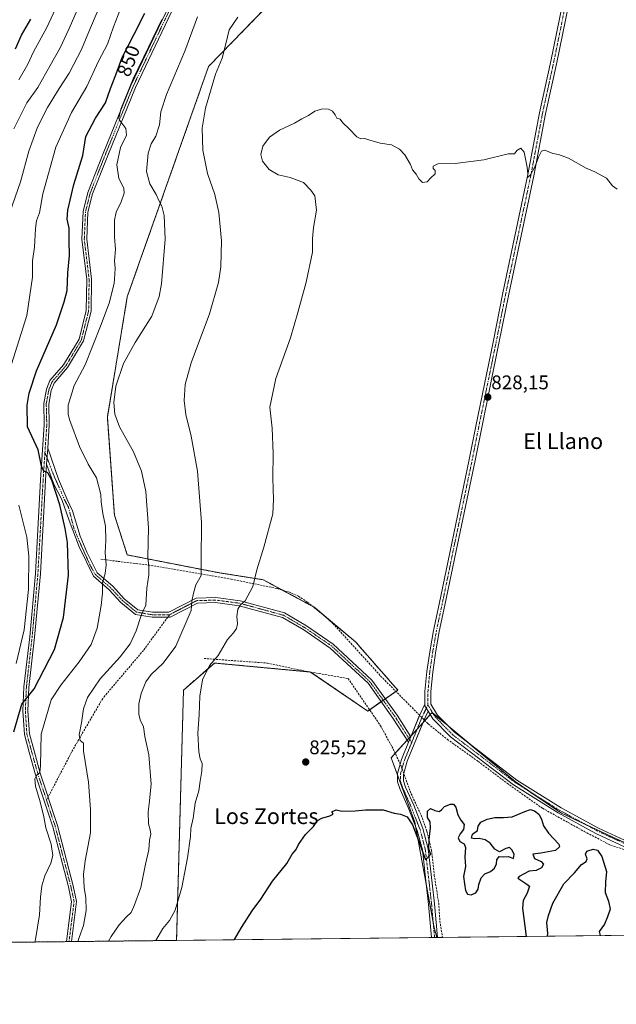
# Model space of a CAD drawing. Units: metres. Extents: x 576643 to 580083, y 4738111 to 4740463.
# Drawn here: x 579440 to 579742, y 4738111 to 4738610 of the extents above; entities that cross this region are included whole.
import ezdxf
from ezdxf.enums import TextEntityAlignment as Align

# ---------------------------------------------------------------- set-up
doc = ezdxf.new("R2010")
doc.units = ezdxf.units.M
doc.header["$MEASUREMENT"] = 0
for name, pattern in [('TRAZO_Y_PUNTO', [1, 0.5, -0.25, 0, -0.25]), ('TRAZOS', [0.75, 0.5, -0.25]), ('TRAZOSX2', [1.5, 1, -0.5])]:
    doc.linetypes.add(name, pattern=pattern)
for name, color, linetype, lineweight in [('Arbolado forestal', 92, 'TRAZOS', 0), ('Arbolado forestal CxS', 92, 'Continuous', 0), ('Camino', 19, 'Continuous', 0), ('Camino Cxs', 19, 'Continuous', 0), ('Camino eje', 39, 'TRAZO_Y_PUNTO', 13), ('Carátula', 7, 'Continuous', 5), ('Comarca CxS', 133, 'Continuous', 0), ('Comunidad Autónoma CxS', 142, 'Continuous', 0), ('Cultivos herbáceos CxS', 92, 'Continuous', 0), ('Curva de nivel maestra', 36, 'Continuous', 30), ('Curva de nivel normal', 36, 'Continuous', 0), ('Matorral', 135, 'Continuous', 0), ('Matorral CxS', 135, 'Continuous', 0), ('Municipio CxS', 142, 'Continuous', 0), ('Muro lineal', 1, 'TRAZOSX2', 13), ('Pista no pavimentada', 254, 'Continuous', 13), ('Pista no pavimentada Cxs', 254, 'Continuous', 0), ('Pista pavimentada eje', 135, 'TRAZO_Y_PUNTO', 0), ('Provincia CxS', 1, 'Continuous', 0), ('Punto de cota en terreno', 7, 'Continuous', 0), ('Rótulo de curva de nivel directora', 19, 'Continuous', 0), ('Rótulo de punto de cota en terreno', 19, 'Continuous', 0), ('Senda', 19, 'TRAZOSX2', 0), ('Texto cartográfico', 19, 'Continuous', 0)]:
    doc.layers.add(name, color=color, linetype=linetype, lineweight=lineweight)
doc.styles.add('Arial', font='txt', dxfattribs={"height": 0.2})

# ---------------------------------------------------------------- blocks, each defined once
blk = doc.blocks.new('*U159')
at = {"layer": 'Curva de nivel normal', "color": 36, "linetype": 'Continuous', "lineweight": 0}
blk.add_polyline3d([(579435.53, 4738512.11, 860), (579440.88, 4738527.67, 860), (579445.05, 4738543.19, 860), (579449.54, 4738555.27, 860), (579454.52, 4738565.25, 860), (579460.4, 4738574.87, 860), (579465.46, 4738582.61, 860), (579471.73, 4738594.55, 860), (579475.8, 4738604.33, 860), (579480.24, 4738614.72, 860)], dxfattribs=at)
blk = doc.blocks.new('*U175')
at = {"layer": 'Curva de nivel normal', "color": 36, "linetype": 'Continuous', "lineweight": 0}
blk.add_polyline3d([(579437.5, 4738554.54, 865), (579444.16, 4738567.62, 865), (579449.6, 4738575.32, 865), (579455.81, 4738586.51, 865), (579460.9, 4738595.42, 865), (579465.5, 4738605.27, 865), (579470.67, 4738617.29, 865)], dxfattribs=at)
blk = doc.blocks.new('*U195')
at = {"layer": 'Curva de nivel normal', "color": 36, "linetype": 'Continuous', "lineweight": 0}
blk.add_polyline3d([(579469.82, 4738143.2, 840), (579470.57, 4738145.18, 840), (579472.68, 4738151.29, 840), (579474.02, 4738158.83, 840), (579473.97, 4738165.3, 840), (579473.17, 4738170.51, 840), (579472.77, 4738177.06, 840), (579473.66, 4738184.02, 840), (579476.29, 4738198.23, 840), (579476.36, 4738209.98, 840), (579475.31, 4738223.81, 840), (579472.76, 4738239.6, 840), (579472.77, 4738243.6, 840), (579471.11, 4738244.94, 840), (579470.64, 4738247.8, 840), (579471.77, 4738253.89, 840), (579472.76, 4738260.89, 840), (579474.79, 4738266.65, 840), (579481.14, 4738276.16, 840), (579491.29, 4738287.25, 840), (579496.32, 4738293.82, 840), (579499.38, 4738300.35, 840), (579502.01, 4738308.68, 840), (579504.29, 4738313.35, 840), (579504.39, 4738316.35, 840), (579504.79, 4738322.01, 840), (579505.8, 4738328.85, 840), (579505.77, 4738332.73, 840), (579505.25, 4738337.85, 840), (579505.67, 4738352.59, 840), (579504.32, 4738370.92, 840), (579502.14, 4738381.3, 840), (579498.04, 4738391.06, 840), (579491.04, 4738403.7, 840), (579488.58, 4738410, 840), (579488.1, 4738415.96, 840), (579489.18, 4738424.27, 840), (579493.02, 4738435.68, 840), (579498.95, 4738446.43, 840), (579507.31, 4738459.66, 840), (579511.01, 4738469.68, 840), (579512.2, 4738475.99, 840), (579514.07, 4738498.66, 840), (579513.61, 4738510.66, 840), (579512.41, 4738515.33, 840), (579510.97, 4738517.85, 840), (579509.45, 4738521.27, 840), (579506.37, 4738526.63, 840), (579504.7, 4738532.86, 840), (579505.42, 4738542.18, 840), (579507.04, 4738546.86, 840), (579509.4, 4738550.74, 840), (579511.14, 4738556.48, 840), (579511.81, 4738563.04, 840), (579514.66, 4738571.81, 840), (579524.09, 4738593.8, 840), (579530.39, 4738611.09, 840)], dxfattribs=at)
blk = doc.blocks.new('*U205')
at = {"layer": 'Curva de nivel maestra', "color": 36, "linetype": 'Continuous', "lineweight": 30}
blk.add_polyline3d([(579438.3, 4738594.98, 875), (579441.44, 4738601.95, 875), (579446.14, 4738609.98, 875)], dxfattribs=at)
blk = doc.blocks.new('*U208')
at = {"layer": 'Curva de nivel maestra', "color": 36, "linetype": 'Continuous', "lineweight": 30}
for points in [[(579549.08, 4738144.1, 825), (579549.14, 4738144.19, 825), (579552.72, 4738150.36, 825), (579558.13, 4738158.69, 825), (579562.38, 4738164.69, 825), (579568.3, 4738173.69, 825), (579575.54, 4738182.69, 825), (579578.38, 4738187.36, 825), (579580.38, 4738189.69, 825), (579581.5, 4738192.36, 825), (579585.02, 4738197.36, 825), (579589.14, 4738201.36, 825), (579591.06, 4738204.46, 825), (579593.34, 4738205.64, 825), (579597.32, 4738206.73, 825), (579598.97, 4738207.73, 825), (579598.3, 4738208.82, 825), (579600.61, 4738209.85, 825), (579603.4, 4738209.24, 825), (579610.12, 4738209.3, 825), (579615.41, 4738209.84, 825), (579624.3, 4738209.81, 825), (579629.95, 4738208.18, 825), (579633.16, 4738207.66, 825), (579636.52, 4738206.24, 825), (579639.24, 4738202.25, 825), (579642.78, 4738193.03, 825), (579645.74, 4738184.61, 825), (579648.46, 4738187.34, 825), (579647.88, 4738188.62, 825), (579647.51, 4738190.28, 825), (579647.64, 4738194.79, 825), (579648.31, 4738200.8, 825), (579648.04, 4738203.69, 825), (579646.73, 4738206.02, 825), (579646.74, 4738209.25, 825), (579648.32, 4738210.58, 825), (579650.53, 4738209.56, 825), (579652.63, 4738209, 825), (579653.91, 4738209.86, 825), (579655.34, 4738211.55, 825), (579658.35, 4738212.7, 825), (579659.97, 4738212.7, 825), (579661.05, 4738211.24, 825), (579662.19, 4738207.38, 825), (579663.68, 4738204.55, 825), (579665.24, 4738202.36, 825), (579665.01, 4738199.82, 825), (579663.22, 4738197.69, 825), (579662.36, 4738195.69, 825), (579663.19, 4738193.84, 825), (579665.33, 4738192.64, 825), (579665.98, 4738190.84, 825), (579665.72, 4738185.96, 825), (579665.96, 4738181.11, 825), (579665.04, 4738176.09, 825), (579665.46, 4738172.38, 825), (579665.94, 4738169.04, 825), (579666.98, 4738167.25, 825), (579668.93, 4738166.89, 825), (579671.24, 4738167.83, 825), (579672.46, 4738169.62, 825), (579672.72, 4738172, 825), (579673.88, 4738175.36, 825), (579675.8, 4738177.49, 825), (579678.61, 4738178.63, 825), (579680.66, 4738180.25, 825), (579681.64, 4738182.57, 825), (579681.8, 4738184.51, 825), (579682.94, 4738186.2, 825), (579684.97, 4738186.02, 825), (579687.66, 4738186.19, 825), (579690.27, 4738185.24, 825), (579690.57, 4738187.19, 825), (579689.6, 4738189.41, 825), (579688.31, 4738190.84, 825), (579686.4, 4738190.3, 825), (579683.15, 4738188.51, 825), (579680.76, 4738189.87, 825), (579678.46, 4738192.97, 825), (579675.86, 4738194.73, 825), (579672.88, 4738195.42, 825), (579670.31, 4738195.09, 825), (579669.02, 4738195.56, 825), (579669.49, 4738197.55, 825), (579672.02, 4738199.46, 825), (579672.4, 4738201.63, 825), (579673.82, 4738203.62, 825), (579676.94, 4738205.14, 825), (579680.9, 4738206, 825), (579685.16, 4738206.05, 825), (579689.62, 4738206.24, 825), (579696.01, 4738209.04, 825), (579698.87, 4738209.99, 825), (579700.91, 4738209.42, 825), (579703.14, 4738207.63, 825), (579704.46, 4738205.16, 825), (579705.39, 4738201.82, 825), (579707.89, 4738198.06, 825), (579713.15, 4738192.45, 825), (579713.61, 4738191.09, 825), (579711.46, 4738189.33, 825), (579704.04, 4738187.94, 825), (579700.13, 4738187.38, 825), (579700.94, 4738185.27, 825), (579704.2, 4738183.62, 825), (579705.39, 4738182.37, 825), (579704.45, 4738180.54, 825), (579701.78, 4738179.12, 825), (579698.14, 4738178.85, 825), (579693.13, 4738176.1, 825), (579692.54, 4738175.29, 825), (579694.95, 4738173.56, 825), (579697.09, 4738172.29, 825), (579698.43, 4738171.19, 825), (579697.25, 4738167.72, 825), (579695.08, 4738164.02, 825), (579694.76, 4738160.02, 825), (579696.71, 4738145.78, 825)], [(579707.55, 4738145.9, 825), (579707.64, 4738147.27, 825), (579707.19, 4738152.88, 825), (579707.96, 4738156.35, 825), (579710.19, 4738162.69, 825), (579715.69, 4738172.36, 825), (579721.1, 4738177.9, 825), (579724.71, 4738182.2, 825), (579727.1, 4738183.73, 825), (579727.51, 4738185.01, 825), (579726.69, 4738187.38, 825), (579727.41, 4738188.88, 825), (579730.5, 4738189.93, 825), (579732.84, 4738189.47, 825), (579734.99, 4738186.29, 825), (579737.38, 4738178.67, 825), (579736.78, 4738173.36, 825), (579736.71, 4738167.99, 825), (579738.39, 4738163.56, 825), (579739.1, 4738159.66, 825), (579737.84, 4738155.78, 825), (579736.28, 4738152.06, 825), (579733.63, 4738148.32, 825), (579734.14, 4738146.2, 825)]]:
    blk.add_polyline3d(points, dxfattribs=at)
blk = doc.blocks.new('5PATER')
at = {"layer": 'Carátula', "linetype": 'Continuous', "lineweight": 5}
h = blk.add_hatch(color=250, dxfattribs=at)
edge = h.paths.add_edge_path()
edge.add_ellipse((0, 0.01), major_axis=(-1.33, -1.34), ratio=0.999422, start_angle=0, end_angle=360)

msp = doc.modelspace()

# ---------------------------------------------------------------- linework, layer by layer
at = {"layer": 'Arbolado forestal', "color": 92, "linetype": 'TRAZOS', "lineweight": 0}
for points in [[(579519.84, 4738143.77, 828.07), (579523.34, 4738270.44, 831.51), (579535.91, 4738281.44, 829.87), (579539, 4738284.14, 829.73), (579586.72, 4738279.67, 826.15), (579587.65, 4738279.58, 826.15), (579587.79, 4738279.49, 826.15), (579616.54, 4738259.83, 825.92), (579617.47, 4738260.48, 825.91), (579623.34, 4738264.59, 825.79), (579624.37, 4738265.3, 825.78), (579625.39, 4738266.02, 825.77), (579630.77, 4738269.79, 826.06), (579631.74, 4738270.46, 826.1), (579610.29, 4738294.9, 826.43), (579595.2, 4738307.49, 826.48), (579589.32, 4738312.4, 826.63), (579589.19, 4738312.51, 826.63), (579589.15, 4738312.53, 826.63), (579573.31, 4738321.08, 827.75), (579563.67, 4738326.28, 829.21), (579540.78, 4738329.9, 833.17), (579494.91, 4738338.85, 841.92), (579488.39, 4738359.04, 843.38), (579484.82, 4738408.56, 840.98), (579494.92, 4738469.54, 843.05), (579536.04, 4738586.07, 835.9), (579565.83, 4738616.69, 833.72)], [(579519.84, 4738143.77, 828.07), (579466.7, 4738143.17, 840.19), (579465.43, 4738143.15, 840.25), (579464.17, 4738143.14, 840.3), (579215.06, 4738140.31, 962.72)]]:
    msp.add_polyline3d(points, dxfattribs=at)
at = {"layer": 'Arbolado forestal CxS', "color": 92, "linetype": 'Continuous', "lineweight": 0}
msp.add_polyline3d([(579565.83, 4738616.69, 833.72), (579536.05, 4738586.07, 835.9), (579494.92, 4738469.54, 843.05), (579484.82, 4738408.56, 840.98), (579488.39, 4738359.04, 843.38), (579494.91, 4738338.85, 841.92), (579540.78, 4738329.9, 833.17), (579563.67, 4738326.28, 829.21), (579589.19, 4738312.51, 826.63), (579610.29, 4738294.9, 826.43), (579631.74, 4738270.46, 826.1), (579616.54, 4738259.83, 825.92), (579587.65, 4738279.58, 826.15), (579539, 4738284.14, 829.73), (579535.91, 4738281.44, 829.87), (579523.34, 4738270.44, 831.51), (579519.84, 4738143.77, 828.07), (579215.06, 4738140.31, 962.72)], dxfattribs=at)
at = {"layer": 'Camino', "color": 19, "linetype": 'Continuous', "lineweight": 0}
for points in [[(579464.17, 4738143.14, 840.3), (579466.74, 4738163.36, 841.32), (579465.14, 4738170.82, 841.97), (579457.22, 4738201.18, 843.3), (579448.49, 4738227.63, 845), (579445.31, 4738239.04, 846.16), (579442.89, 4738247.9, 846.9), (579442.08, 4738260, 848.73), (579442.62, 4738272.01, 850.94), (579445.53, 4738297.44, 853.85), (579448.44, 4738329.42, 854.09), (579451.08, 4738376.77, 850.58), (579452.93, 4738404.76, 847.75), (579452.67, 4738415.42, 847.41), (579454.03, 4738422.81, 847.46), (579455.75, 4738427.09, 847.07), (579462.69, 4738435.11, 846.74), (579470.48, 4738448.08, 846.35), (579474.1, 4738462.58, 847.22), (579474.36, 4738478.23, 848.33), (579471.9, 4738498.57, 847.86), (579472.52, 4738512.6, 847.25), (579474.95, 4738522.33, 847.16), (579482.66, 4738541.99, 846.08), (579496.7, 4738576.43, 844.61), (579518.42, 4738622, 846.05)], [(579520.65, 4738620.86, 845.22), (579498.98, 4738575.42, 844.25), (579484.98, 4738541.06, 845.99), (579477.34, 4738521.57, 846.9), (579475.01, 4738512.24, 847.21), (579474.4, 4738498.67, 847.61), (579476.87, 4738478.36, 848.21), (579476.6, 4738462.25, 847.06), (579472.81, 4738447.12, 846.01), (579464.72, 4738433.63, 846.24), (579457.91, 4738425.77, 846.72), (579456.45, 4738422.11, 846.95), (579455.17, 4738415.22, 847.28), (579455.43, 4738404.71, 847.7), (579454.65, 4738392.86, 848.83)], [(579454.12, 4738384.79, 849.61), (579454.65, 4738392.86, 848.83)], [(579454.12, 4738384.79, 849.61), (579454.65, 4738392.86, 848.83)], [(579454.65, 4738392.86, 848.83), (579460.06, 4738377.19, 849.62), (579464.5, 4738366.82, 849.13), (579467.15, 4738361.17, 848.89), (579471.06, 4738348.4, 848.55), (579474.38, 4738340.31, 847.49), (579479.71, 4738329.74, 845.83), (579487.53, 4738322.96, 843.8), (579493.34, 4738316.63, 842.16), (579500.16, 4738311.07, 840.44), (579507.67, 4738309.82, 838.65), (579515.99, 4738309.82, 836.83), (579529.73, 4738316.96, 834.48), (579539.64, 4738317.23, 832.57), (579552, 4738315.62, 830.03), (579574.46, 4738309.47, 826.87), (579585.49, 4738303.01, 826.45), (579599.1, 4738293.67, 826.23), (579618.57, 4738275.53, 825.96), (579631.36, 4738257.68, 825.67), (579638.35, 4738246.87, 825.67)], [(579454.12, 4738384.79, 849.61), (579453.58, 4738376.62, 850.28), (579450.93, 4738329.24, 853.87), (579448.02, 4738297.19, 853.21), (579445.11, 4738271.82, 850.63), (579444.59, 4738260.02, 848.38), (579445.37, 4738248.31, 846.7), (579447.72, 4738239.7, 845.61), (579450.88, 4738228.36, 844.89), (579459.62, 4738201.89, 843.09), (579467.57, 4738171.4, 841.49), (579469.27, 4738163.46, 841.03), (579466.7, 4738143.17, 840.19)], [(579637.19, 4738244.04, 825.67), (579629.3, 4738256.27, 825.67), (579616.69, 4738273.88, 825.9), (579597.53, 4738291.72, 826.22), (579584.15, 4738300.9, 826.43), (579573.48, 4738307.14, 826.84), (579551.5, 4738313.16, 829.82), (579539.51, 4738314.73, 832.42), (579530.37, 4738314.47, 834.19), (579516.6, 4738307.32, 836.59), (579507.46, 4738307.32, 838.44), (579499.09, 4738308.72, 840.48), (579491.62, 4738314.8, 842.36), (579485.79, 4738321.17, 843.96), (579477.74, 4738328.14, 846.36), (579470.58, 4738342.98, 848.42), (579465.56, 4738356.23, 849.21), (579461.75, 4738366.82, 849.35), (579457.73, 4738374.65, 849.97), (579454.12, 4738384.79, 849.61)], [(579638.35, 4738246.87, 825.67), (579637.19, 4738244.04, 825.67)], [(579466.7, 4738143.17, 840.19), (579464.17, 4738143.14, 840.3)]]:
    msp.add_polyline3d(points, dxfattribs=at)
at = {"layer": 'Camino Cxs', "color": 19, "linetype": 'Continuous', "lineweight": 0}
msp.add_polyline3d([(579520.65, 4738620.86, 845.22), (579498.98, 4738575.42, 844.25), (579484.98, 4738541.06, 845.99), (579477.34, 4738521.57, 846.9), (579475.01, 4738512.24, 847.21), (579474.4, 4738498.67, 847.61), (579476.87, 4738478.36, 848.21), (579476.6, 4738462.25, 847.06), (579472.81, 4738447.12, 846.01), (579464.72, 4738433.63, 846.24), (579457.91, 4738425.77, 846.72), (579456.45, 4738422.11, 846.95), (579455.17, 4738415.22, 847.28), (579455.43, 4738404.71, 847.7), (579454.65, 4738392.86, 848.83), (579454.12, 4738384.79, 849.61), (579453.58, 4738376.62, 850.28), (579450.93, 4738329.24, 853.87), (579448.02, 4738297.19, 853.21), (579445.11, 4738271.82, 850.63), (579444.59, 4738260.02, 848.38), (579445.37, 4738248.31, 846.7), (579447.72, 4738239.7, 845.61), (579450.88, 4738228.36, 844.89), (579459.62, 4738201.89, 843.09), (579467.57, 4738171.4, 841.49), (579469.27, 4738163.46, 841.03), (579466.7, 4738143.17, 840.19), (579464.17, 4738143.14, 840.3), (579466.74, 4738163.36, 841.32), (579465.14, 4738170.82, 841.97), (579457.22, 4738201.18, 843.3), (579448.49, 4738227.63, 845), (579445.31, 4738239.04, 846.16), (579442.89, 4738247.9, 846.9), (579442.08, 4738260, 848.73), (579442.62, 4738272.01, 850.94), (579445.53, 4738297.44, 853.85), (579448.44, 4738329.42, 854.09), (579451.08, 4738376.77, 850.58), (579452.93, 4738404.76, 847.75), (579452.67, 4738415.42, 847.41), (579454.03, 4738422.81, 847.46), (579455.75, 4738427.09, 847.07), (579462.69, 4738435.11, 846.74), (579470.48, 4738448.08, 846.35), (579474.1, 4738462.58, 847.22), (579474.36, 4738478.23, 848.33), (579471.9, 4738498.57, 847.86), (579472.52, 4738512.6, 847.25), (579474.95, 4738522.33, 847.16), (579482.66, 4738541.99, 846.08), (579496.7, 4738576.43, 844.61), (579518.42, 4738622, 846.05)], dxfattribs=at)
msp.add_polyline3d([(579638.35, 4738246.87, 825.67), (579637.19, 4738244.04, 825.67), (579629.3, 4738256.27, 825.67), (579616.69, 4738273.88, 825.9), (579597.53, 4738291.72, 826.22), (579584.15, 4738300.9, 826.43), (579573.48, 4738307.14, 826.84), (579551.5, 4738313.16, 829.82), (579539.51, 4738314.73, 832.42), (579530.37, 4738314.47, 834.19), (579516.6, 4738307.32, 836.59), (579507.46, 4738307.32, 838.44), (579499.09, 4738308.72, 840.48), (579491.62, 4738314.8, 842.36), (579485.79, 4738321.17, 843.96), (579477.74, 4738328.14, 846.36), (579470.58, 4738342.98, 848.42), (579465.56, 4738356.23, 849.21), (579461.75, 4738366.82, 849.35), (579457.73, 4738374.65, 849.97), (579454.12, 4738384.79, 849.61), (579454.65, 4738392.86, 848.83), (579460.06, 4738377.19, 849.62), (579464.5, 4738366.82, 849.13), (579467.15, 4738361.17, 848.89), (579471.06, 4738348.4, 848.55), (579474.38, 4738340.31, 847.49), (579479.71, 4738329.74, 845.83), (579487.53, 4738322.96, 843.8), (579493.34, 4738316.63, 842.16), (579500.16, 4738311.07, 840.44), (579507.67, 4738309.82, 838.65), (579515.99, 4738309.82, 836.83), (579529.73, 4738316.96, 834.48), (579539.64, 4738317.23, 832.57), (579552, 4738315.62, 830.03), (579574.46, 4738309.47, 826.87), (579585.49, 4738303.01, 826.45), (579599.1, 4738293.67, 826.23), (579618.57, 4738275.53, 825.96), (579631.36, 4738257.68, 825.67), (579638.35, 4738246.87, 825.67)], close=True, dxfattribs=at)
at = {"layer": 'Camino eje', "color": 39, "linetype": 'TRAZO_Y_PUNTO', "lineweight": 13}
for points in [[(579519.54, 4738621.43, 845.58), (579497.84, 4738575.92, 844.43), (579483.82, 4738541.53, 846.04), (579476.14, 4738521.95, 846.93), (579473.76, 4738512.42, 847.23), (579473.15, 4738498.62, 847.74), (579475.61, 4738478.29, 848.33), (579475.35, 4738462.42, 847.15), (579471.65, 4738447.6, 846.13), (579463.71, 4738434.37, 846.46), (579456.83, 4738426.43, 846.81), (579455.24, 4738422.46, 847.19), (579453.92, 4738415.32, 847.35), (579454.18, 4738404.74, 847.73), (579453.26, 4738390.71, 849.15)], [(579453.26, 4738390.71, 849.15), (579452.33, 4738376.69, 850.39), (579449.69, 4738329.33, 853.98), (579446.77, 4738297.32, 853.43), (579443.86, 4738271.92, 850.79), (579443.34, 4738260.01, 848.56), (579444.13, 4738248.1, 846.8), (579446.51, 4738239.37, 845.99), (579449.69, 4738227.99, 844.93), (579454.05, 4738214.77, 843.98)], [(579516.29, 4738308.57, 836.66), (579507.56, 4738308.57, 838.46), (579499.63, 4738309.89, 840.45), (579492.48, 4738315.72, 842.26), (579486.66, 4738322.07, 843.87), (579478.72, 4738328.94, 846.08), (579476.06, 4738333.74, 846.71), (579471.49, 4738343.85, 848.23), (579467.83, 4738352.57, 848.81), (579465.14, 4738363.01, 849.23), (579463.19, 4738366.67, 849.24), (579460.28, 4738373.32, 849.61), (579459.21, 4738375.71, 849.73), (579457.73, 4738379.09, 849.73), (579453.26, 4738390.71, 849.15)], [(579638.76, 4738243.92, 825.67), (579630.33, 4738256.98, 825.67), (579617.63, 4738274.7, 825.93), (579598.32, 4738292.7, 826.22), (579584.82, 4738301.96, 826.44), (579573.97, 4738308.31, 826.84), (579551.75, 4738314.39, 829.91), (579539.58, 4738315.98, 832.5), (579530.05, 4738315.72, 834.33), (579516.29, 4738308.57, 836.66)], [(579454.05, 4738214.77, 843.98), (579458.42, 4738201.54, 843.2), (579466.35, 4738171.11, 841.8), (579468.01, 4738163.41, 841.18), (579465.43, 4738143.15, 840.25)]]:
    msp.add_polyline3d(points, dxfattribs=at)
at = {"layer": 'Comarca CxS', "color": 133, "linetype": 'Continuous', "lineweight": 0}
msp.add_polyline3d([(578628.08, 4740447.32, 1148.81), (580052.12, 4740463.49, 916.01), (580078.98, 4738150.12, 836.91), (580078.98, 4738150.12, 836.91), (577527.48, 4738121.15, 1175.08)], dxfattribs=at)
msp.add_polyline3d([(578628.08, 4740447.32, 1148.81), (580052.12, 4740463.49, 916.01), (580078.98, 4738150.12, 836.91), (580078.98, 4738150.12, 836.91), (577527.48, 4738121.15, 1175.08)], dxfattribs=at)
at = {"layer": 'Comunidad Autónoma CxS', "color": 142, "linetype": 'Continuous', "lineweight": 0}
msp.add_polyline3d([(578942.41, 4738137.22, 1095.39), (576671.31, 4738111.43, 1134.34), (576645.58, 4740424.8, 1124.54), (579853.03, 4740461.23, 859.2), (580052.12, 4740463.49, 916.01), (580078.98, 4738150.12, 836.91), (578942.41, 4738137.22, 1095.39)], close=True, dxfattribs=at)
msp.add_polyline3d([(578942.41, 4738137.22, 1095.39), (576671.31, 4738111.43, 1134.34), (576645.58, 4740424.8, 1124.54), (579853.03, 4740461.23, 859.2), (580052.12, 4740463.49, 916.01), (580078.98, 4738150.12, 836.91), (578942.41, 4738137.22, 1095.39)], close=True, dxfattribs=at)
at = {"layer": 'Cultivos herbáceos CxS', "color": 92, "linetype": 'Continuous', "lineweight": 0}
for points in [[(579762.96, 4738185.62, 825.92), (579714.51, 4738208.09, 825.54), (579691.11, 4738224.17, 825.59), (579664.22, 4738246.49, 825.77), (579649.07, 4738259.06, 826.1), (579628.4, 4738236.22, 825.52), (579640.37, 4738203.58, 825.05), (579649.94, 4738150.95, 824.49), (579651.42, 4738145.27, 824.46), (579519.84, 4738143.77, 828.07), (579523.34, 4738270.44, 831.51), (579535.91, 4738281.44, 829.87), (579539, 4738284.14, 829.73), (579587.65, 4738279.58, 826.15), (579616.54, 4738259.83, 825.92), (579631.74, 4738270.46, 826.1), (579610.29, 4738294.9, 826.43), (579589.19, 4738312.51, 826.63), (579563.67, 4738326.28, 829.21), (579540.78, 4738329.9, 833.17), (579494.91, 4738338.85, 841.92), (579488.39, 4738359.04, 843.38), (579484.82, 4738408.56, 840.98), (579494.92, 4738469.54, 843.05), (579536.05, 4738586.07, 835.9), (579565.83, 4738616.69, 833.72)], [(579519.84, 4738143.77, 828.07), (579523.34, 4738270.44, 831.51), (579535.91, 4738281.44, 829.87), (579539, 4738284.14, 829.73), (579586.72, 4738279.67, 826.15), (579587.65, 4738279.58, 826.15), (579587.79, 4738279.49, 826.15), (579616.54, 4738259.83, 825.92), (579617.47, 4738260.48, 825.91), (579623.34, 4738264.59, 825.79), (579624.37, 4738265.3, 825.78), (579625.39, 4738266.02, 825.77), (579630.77, 4738269.79, 826.06), (579631.74, 4738270.46, 826.1), (579610.29, 4738294.9, 826.43), (579595.2, 4738307.49, 826.48), (579589.32, 4738312.4, 826.63), (579589.19, 4738312.51, 826.63), (579589.15, 4738312.53, 826.63), (579573.31, 4738321.08, 827.75), (579563.67, 4738326.28, 829.21), (579540.78, 4738329.9, 833.17), (579494.91, 4738338.85, 841.92), (579488.39, 4738359.04, 843.38), (579484.82, 4738408.56, 840.98), (579494.92, 4738469.54, 843.05), (579536.04, 4738586.07, 835.9), (579565.83, 4738616.69, 833.72)], [(579651.42, 4738145.27, 824.46), (579649.94, 4738150.96, 824.49), (579649.73, 4738152.11, 824.49), (579646.37, 4738170.6, 824.67), (579640.74, 4738201.55, 825.03), (579640.37, 4738203.58, 825.05), (579631.6, 4738227.5, 825.5), (579628.4, 4738236.22, 825.52), (579630.43, 4738238.45, 825.58), (579636.48, 4738245.15, 825.66), (579637.35, 4738246.11, 825.66), (579638.22, 4738247.06, 825.67), (579638.6, 4738247.48, 825.68), (579641.55, 4738250.74, 825.86), (579644.5, 4738254.01, 825.94), (579645.43, 4738255.04, 825.98), (579648.16, 4738258.06, 826.11), (579649.07, 4738259.06, 826.1), (579649.54, 4738258.67, 826.09), (579657.23, 4738252.29, 826), (579664.22, 4738246.49, 825.77), (579669.44, 4738242.15, 825.66), (579691.11, 4738224.17, 825.59), (579699.06, 4738218.7, 825.56), (579714.51, 4738208.09, 825.54), (579726.65, 4738202.46, 825.41), (579755.54, 4738189.06, 825.86)], [(579651.42, 4738145.27, 824.46), (579650.34, 4738145.25, 824.39), (579648.84, 4738145.24, 824.28), (579519.84, 4738143.77, 828.07)]]:
    msp.add_polyline3d(points, dxfattribs=at)
at = {"layer": 'Curva de nivel maestra', "color": 36, "linetype": 'Continuous', "lineweight": 30}
msp.add_polyline3d([(579437.45, 4738249.36, 850), (579441.5, 4738263.39, 850), (579447.82, 4738271.02, 850), (579458.02, 4738291.05, 850), (579462.66, 4738307.14, 850), (579465.1, 4738328.68, 850), (579464.7, 4738345.05, 850), (579463.4, 4738352.23, 850), (579460.73, 4738364.23, 850), (579456.77, 4738376.74, 850), (579454.65, 4738380.34, 850), (579452.65, 4738381.28, 850), (579451.59, 4738383.75, 850), (579449.87, 4738392.01, 850), (579444.41, 4738403.67, 850), (579444.2, 4738414.56, 850), (579445.21, 4738420.78, 850), (579449.03, 4738432.09, 850), (579459.11, 4738455.27, 850), (579462.95, 4738466.85, 850), (579464.43, 4738472.69, 850), (579464.85, 4738481.52, 850), (579465.66, 4738490.42, 850), (579465.57, 4738497.67, 850), (579465.45, 4738504.17, 850), (579464.56, 4738508.71, 850), (579464.83, 4738513.32, 850), (579467.8, 4738526.29, 850), (579472.44, 4738541.01, 850), (579473.98, 4738550.58, 850), (579478.8, 4738559.9, 850), (579483.9, 4738567.66, 850), (579486.37, 4738574.82, 850), (579489.07, 4738581.86, 850), (579492.31, 4738590.5, 850), (579498.41, 4738602.38, 850), (579503.71, 4738613.01, 850)], dxfattribs=at)
at = {"layer": 'Curva de nivel normal', "color": 36, "linetype": 'Continuous', "lineweight": 0}
for points in [[(579439.98, 4738579.32, 870), (579444.66, 4738587.18, 870), (579447.52, 4738593.43, 870), (579454.27, 4738605.84, 870), (579465.9, 4738630.98, 870)], [(579436.39, 4738435.44, 855), (579444.05, 4738460, 855), (579446.89, 4738479.33, 855), (579446.94, 4738487.66, 855), (579447.89, 4738494.66, 855), (579448.39, 4738503.99, 855), (579449.04, 4738507.99, 855), (579450.53, 4738511.99, 855), (579452.26, 4738521.64, 855), (579458.74, 4738545.2, 855), (579466.64, 4738562.81, 855), (579474.4, 4738575.98, 855), (579480.36, 4738588.66, 855), (579484.9, 4738597.33, 855), (579488, 4738606.14, 855), (579493.85, 4738621.46, 855)], [(579448.15, 4738142.96, 845), (579448.52, 4738144.23, 845), (579450.47, 4738156.68, 845), (579450.94, 4738165.62, 845), (579451.62, 4738171.34, 845), (579453.16, 4738176.38, 845), (579456.24, 4738182.89, 845), (579457.28, 4738186.82, 845), (579456.42, 4738192.55, 845), (579453.76, 4738200.72, 845), (579452.62, 4738206.38, 845), (579450.82, 4738213.89, 845), (579448.52, 4738221.82, 845), (579448.09, 4738225.49, 845), (579449.02, 4738227.3, 845), (579450.6, 4738228.76, 845), (579451.08, 4738232.26, 845), (579451.3, 4738248.14, 845), (579456.38, 4738265.57, 845), (579461.36, 4738273.01, 845), (579470.63, 4738284.68, 845), (579476.7, 4738293.5, 845), (579479.71, 4738301.82, 845), (579481.72, 4738313.23, 845), (579482.3, 4738319.48, 845), (579482.41, 4738324.73, 845), (579483.69, 4738329.47, 845), (579484.2, 4738333.85, 845), (579483.73, 4738340.01, 845), (579484.02, 4738346.1, 845), (579483.8, 4738353.34, 845), (579482.51, 4738359.78, 845), (579481.69, 4738365.77, 845), (579481.6, 4738369.44, 845), (579479.36, 4738377.84, 845), (579475.11, 4738384.76, 845), (579470.73, 4738393.64, 845), (579465.83, 4738406.94, 845), (579465.02, 4738409.9, 845), (579465.06, 4738414.64, 845), (579468.07, 4738424.6, 845), (579473.61, 4738435, 845), (579481.35, 4738454.66, 845), (579485.77, 4738466.33, 845), (579488.32, 4738476.24, 845), (579488.53, 4738481, 845), (579488.77, 4738483.92, 845), (579488.51, 4738487.6, 845), (579488.86, 4738493.44, 845), (579488.36, 4738499.85, 845), (579488.46, 4738508.21, 845), (579489.27, 4738512.33, 845), (579491.83, 4738517.46, 845), (579493.39, 4738521.87, 845), (579493.08, 4738524.38, 845), (579490.67, 4738529.36, 845), (579489.56, 4738536.32, 845), (579491.5, 4738545.06, 845), (579494.44, 4738551.31, 845), (579494.12, 4738554.72, 845), (579491.05, 4738558.7, 845), (579490.62, 4738559.92, 845), (579491.67, 4738564.36, 845), (579497.81, 4738579.84, 845), (579505.65, 4738595.78, 845), (579512.36, 4738609.88, 845)], [(579485.32, 4738143.38, 835), (579486.81, 4738145.7, 835), (579490.78, 4738151.6, 835), (579494.55, 4738155.77, 835), (579496.88, 4738157.97, 835), (579498.54, 4738161.78, 835), (579501.84, 4738170.54, 835), (579504.17, 4738182.36, 835), (579505.85, 4738189.55, 835), (579506.2, 4738194.49, 835), (579506.74, 4738197.59, 835), (579506.56, 4738199.66, 835), (579505.56, 4738202.68, 835), (579505.41, 4738208.89, 835), (579505.91, 4738212.83, 835), (579506.9, 4738222.9, 835), (579505.76, 4738237.6, 835), (579503.74, 4738246.91, 835), (579503.06, 4738251.84, 835), (579501.5, 4738255.42, 835), (579500.81, 4738258.29, 835), (579500.79, 4738263.44, 835), (579501.86, 4738268.73, 835), (579504.32, 4738274.6, 835), (579507.06, 4738278.3, 835), (579512.97, 4738284.01, 835), (579519.53, 4738292.67, 835), (579527.27, 4738310.73, 835), (579527.52, 4738315.48, 835), (579528.37, 4738319.5, 835), (579529.54, 4738323.72, 835), (579532.33, 4738328.36, 835), (579532.21, 4738336.09, 835), (579532.48, 4738355.28, 835), (579530.39, 4738381.17, 835), (579527.16, 4738399, 835), (579524.49, 4738409.99, 835), (579523.64, 4738416.95, 835), (579524.16, 4738425.1, 835), (579527.28, 4738436, 835), (579536.5, 4738460.79, 835), (579541.08, 4738476.72, 835), (579542.16, 4738484.64, 835), (579542.53, 4738497.87, 835), (579541.28, 4738512.12, 835), (579539.12, 4738521.21, 835), (579535.43, 4738531.93, 835), (579533.15, 4738543.7, 835), (579532.74, 4738554.76, 835), (579534.43, 4738564.97, 835), (579539.61, 4738582.06, 835), (579542.88, 4738590.23, 835), (579544.73, 4738597.45, 835), (579546.38, 4738604.53, 835), (579550.85, 4738611.07, 835)], [(579509.33, 4738143.65, 830), (579512.95, 4738149.82, 830), (579516.26, 4738153.89, 830), (579519.09, 4738159.02, 830), (579522.57, 4738170.49, 830), (579525.41, 4738185.62, 830), (579526.86, 4738196.41, 830), (579527.13, 4738200.41, 830), (579528.15, 4738205.7, 830), (579529.19, 4738213.26, 830), (579531.05, 4738219.45, 830), (579531.69, 4738224.43, 830), (579532.64, 4738229.45, 830), (579532.78, 4738233.35, 830), (579531.77, 4738235.68, 830), (579531.1, 4738239.27, 830), (579530.66, 4738248.71, 830), (579531.19, 4738257.94, 830), (579531.55, 4738267.35, 830), (579533.02, 4738275.68, 830), (579536.48, 4738282.81, 830), (579540.94, 4738287.88, 830), (579545.6, 4738296.09, 830), (579548.6, 4738299.45, 830), (579550.13, 4738301.62, 830), (579550.64, 4738304.01, 830), (579550.39, 4738307.68, 830), (579550.82, 4738311.35, 830), (579552.24, 4738313.64, 830), (579554.51, 4738315.67, 830), (579558.48, 4738322.82, 830), (579560.38, 4738331.27, 830), (579563.96, 4738342.82, 830), (579568.46, 4738359.65, 830), (579568.94, 4738366.87, 830), (579568.54, 4738377.72, 830), (579568.72, 4738390.17, 830), (579568.17, 4738402.93, 830), (579566.97, 4738413.67, 830), (579570.02, 4738428.09, 830), (579577.42, 4738448.66, 830), (579581.16, 4738461.54, 830), (579585.32, 4738476.84, 830), (579588.55, 4738492.1, 830), (579588.51, 4738499, 830), (579589.09, 4738504.57, 830), (579590.69, 4738513.3, 830), (579589.8, 4738520.53, 830), (579587.81, 4738523.47, 830), (579584.08, 4738527.25, 830), (579577.37, 4738529.77, 830), (579571.17, 4738531.28, 830), (579566.66, 4738533.88, 830), (579563.38, 4738538.16, 830), (579562.52, 4738541.51, 830), (579563.42, 4738545.72, 830), (579566.83, 4738550.19, 830), (579571.83, 4738553.79, 830), (579579.5, 4738557.33, 830), (579583.16, 4738559.55, 830), (579586.61, 4738561.23, 830), (579589.79, 4738563.4, 830), (579593.67, 4738564.55, 830), (579596.68, 4738564.46, 830), (579598.73, 4738563.48, 830), (579600.04, 4738561.62, 830), (579600.9, 4738559.83, 830), (579602.56, 4738559.29, 830), (579603.92, 4738557.54, 830), (579607.07, 4738554.52, 830), (579611.04, 4738550.47, 830), (579613.01, 4738549.43, 830), (579615.02, 4738549.64, 830), (579617.54, 4738548.66, 830), (579622.83, 4738547.14, 830), (579628.5, 4738546.3, 830), (579632.55, 4738544.17, 830), (579635.38, 4738541.28, 830), (579638.21, 4738536.38, 830), (579639.22, 4738533.66, 830), (579641.02, 4738531.57, 830), (579642.41, 4738529.18, 830), (579644.23, 4738527.34, 830), (579646.57, 4738527.62, 830), (579648.41, 4738529.6, 830), (579650.72, 4738531.66, 830), (579650.66, 4738533.41, 830), (579649.57, 4738534.33, 830), (579649.57, 4738535.63, 830), (579652.04, 4738536.69, 830), (579660.83, 4738536.89, 830), (579675.28, 4738538.79, 830), (579687.56, 4738541.87, 830), (579690.81, 4738541.77, 830), (579691.88, 4738543.5, 830), (579693.97, 4738544.69, 830), (579695.6, 4738542.66, 830), (579697.18, 4738535.1, 830), (579697.48, 4738531.6, 830), (579697.29, 4738529.88, 830), (579698.91, 4738531.14, 830), (579701.19, 4738535.6, 830), (579702.86, 4738540.22, 830), (579704.38, 4738543.24, 830), (579706.16, 4738543.72, 830), (579710.1, 4738541.94, 830), (579713.11, 4738541.44, 830), (579718.12, 4738539.56, 830), (579726.99, 4738534.65, 830), (579731.49, 4738532.78, 830), (579737.24, 4738529.53, 830), (579740.38, 4738525.66, 830), (579742.74, 4738523.91, 830)], [(579438.74, 4738283.83, 855), (579442.81, 4738300.93, 855), (579444.93, 4738321.35, 855), (579445.11, 4738338.27, 855), (579444.02, 4738347.8, 855), (579440.12, 4738363.98, 855)]]:
    msp.add_polyline3d(points, dxfattribs=at)
at = {"layer": 'Matorral', "color": 135, "linetype": 'Continuous', "lineweight": 0}
for points in [[(579651.42, 4738145.27, 824.46), (579649.94, 4738150.96, 824.49), (579649.73, 4738152.11, 824.49), (579646.37, 4738170.6, 824.67), (579640.74, 4738201.55, 825.03), (579640.37, 4738203.58, 825.05), (579631.6, 4738227.5, 825.5), (579628.4, 4738236.22, 825.52), (579630.43, 4738238.45, 825.58), (579636.48, 4738245.15, 825.66), (579637.35, 4738246.11, 825.66), (579638.22, 4738247.06, 825.67), (579638.6, 4738247.48, 825.68), (579641.55, 4738250.74, 825.86), (579644.5, 4738254.01, 825.94), (579645.43, 4738255.04, 825.98), (579648.16, 4738258.06, 826.11), (579649.07, 4738259.06, 826.1), (579649.54, 4738258.67, 826.09), (579657.23, 4738252.29, 826), (579664.22, 4738246.49, 825.77), (579669.44, 4738242.15, 825.66), (579691.11, 4738224.17, 825.59), (579699.06, 4738218.7, 825.56), (579714.51, 4738208.09, 825.54), (579726.65, 4738202.46, 825.41), (579755.54, 4738189.06, 825.86)], [(579825.22, 4738147.24, 826.39), (579654.35, 4738145.3, 824.28), (579651.84, 4738145.27, 824.44), (579651.42, 4738145.27, 824.46)]]:
    msp.add_polyline3d(points, dxfattribs=at)
at = {"layer": 'Matorral CxS', "color": 135, "linetype": 'Continuous', "lineweight": 0}
msp.add_polyline3d([(579820.85, 4738173.93, 827.16), (579825.22, 4738147.24, 826.39), (579651.42, 4738145.27, 824.46), (579649.94, 4738150.95, 824.49), (579640.37, 4738203.58, 825.05), (579628.4, 4738236.22, 825.52), (579649.07, 4738259.06, 826.1), (579664.22, 4738246.49, 825.77), (579691.11, 4738224.17, 825.59), (579714.51, 4738208.09, 825.54), (579762.96, 4738185.62, 825.92), (579819.58, 4738174.02, 827.13), (579820.85, 4738173.93, 827.16)], close=True, dxfattribs=at)
at = {"layer": 'Municipio CxS', "color": 142, "linetype": 'Continuous', "lineweight": 0}
for points in [[(580052.12, 4740463.49, 916.01), (580078.98, 4738150.12, 836.91), (578942.41, 4738137.22, 1095.39), (578942.41, 4738137.22, 1095.39), (578944.43, 4738167.08, 1097.96), (578946.94, 4738203.61, 1099.61), (578947.79, 4738231.98, 1100.24), (578949.84, 4738254.28, 1100.85), (578950.2, 4738258.21, 1101.01), (578950.51, 4738279.96, 1101.57), (578950.74, 4738290.52, 1101.57), (578949.16, 4738302.57, 1101.92), (578948.31, 4738316.93, 1102.15), (578942.62, 4738357.54, 1101.95), (578938.59, 4738398.17, 1103.59), (578936.08, 4738421.53, 1103.83), (578935.1, 4738444.78, 1103.01), (578930.91, 4738470.28, 1103.01), (578928.85, 4738488.81, 1102.31), (578923.88, 4738515.32, 1101.48), (578919.39, 4738543.73, 1100.9), (578916.57, 4738571.41, 1100.38), (578913.85, 4738591.46, 1099.98), (578915.89, 4738617.05, 1099.42)], [(580052.12, 4740463.49, 916.01), (580078.98, 4738150.12, 836.91), (578942.41, 4738137.22, 1095.39), (578942.41, 4738137.22, 1095.39), (578944.43, 4738167.08, 1097.96), (578946.94, 4738203.61, 1099.61), (578947.79, 4738231.98, 1100.24), (578949.84, 4738254.28, 1100.85), (578950.2, 4738258.21, 1101.01), (578950.51, 4738279.96, 1101.57), (578950.74, 4738290.52, 1101.57), (578949.16, 4738302.57, 1101.92), (578948.31, 4738316.93, 1102.15), (578942.62, 4738357.54, 1101.95), (578938.59, 4738398.17, 1103.59), (578936.08, 4738421.53, 1103.83), (578935.1, 4738444.78, 1103.01), (578930.91, 4738470.28, 1103.01), (578928.85, 4738488.81, 1102.31), (578923.88, 4738515.31, 1101.48), (578919.39, 4738543.73, 1100.9), (578916.57, 4738571.41, 1100.38), (578913.85, 4738591.46, 1099.98), (578915.89, 4738617.05, 1099.42)]]:
    msp.add_polyline3d(points, dxfattribs=at)
at = {"layer": 'Muro lineal', "color": 1, "linetype": 'TRAZOSX2', "lineweight": 13}
for points in [[(579481.44, 4738336.66, 851.35), (579506.87, 4738333.54, 844.03), (579547.52, 4738326.58, 833.72), (579570.67, 4738321.85, 829.24), (579576.68, 4738320.09, 828.37), (579581.47, 4738317.93, 827.95), (579585.96, 4738314.98, 828.14), (579591.8, 4738310.5, 827.7), (579598.96, 4738304.17, 826.99), (579623.07, 4738277.54, 829.95), (579647.16, 4738253.3, 826.27), (579656.8, 4738245.46, 827.11), (579672.44, 4738234.34, 833.13), (579687.03, 4738223.3, 826.14), (579704.87, 4738210.66, 826.33), (579726.07, 4738198.89, 833.58), (579739.44, 4738191.93, 826.15), (579756.96, 4738186.42, 826.81)], [(579533.87, 4738286.42, 832.58), (579565.83, 4738284.09, 828.2), (579586.12, 4738279.77, 827.07), (579606.6, 4738276.34, 830.18), (579623, 4738252.42, 826.71), (579629.39, 4738240.65, 826.7), (579633.51, 4738231.93, 825.77), (579638.51, 4738218.01, 826.61), (579644.16, 4738205.77, 826.69), (579646.44, 4738198.89, 826.38), (579648.83, 4738189.3, 826.09), (579650.2, 4738176.74, 825.76), (579651.42, 4738168.95, 825.65), (579652.44, 4738162.58, 825.12), (579653.03, 4738153.54, 825.6), (579654.35, 4738145.3, 825.19)]]:
    msp.add_polyline3d(points, dxfattribs=at)
at = {"layer": 'Pista no pavimentada', "color": 254, "linetype": 'Continuous', "lineweight": 13}
for points in [[(579645.49, 4738263.24, 826.15), (579645.49, 4738269.79, 826.13), (579646.45, 4738279.9, 826.14), (579648.05, 4738290.76, 826.22), (579649.8, 4738300.65, 826.44), (579652.66, 4738314, 826.61), (579659.01, 4738344.8, 827.02), (579667.9, 4738387.18, 827.46), (579671.23, 4738404, 827.83), (579679.97, 4738446.55, 828.64), (579684.89, 4738471.48, 828.95), (579697.59, 4738531.32, 829.85), (579703.46, 4738562.6, 830.57), (579709.18, 4738588.64, 831.24), (579719.5, 4738639.13, 832.74)], [(579722.43, 4738638.5, 832.84), (579712.11, 4738588.02, 831.28), (579706.4, 4738562, 830.66), (579700.53, 4738530.73, 829.75), (579687.83, 4738470.87, 828.91), (579682.91, 4738445.95, 828.59), (579674.17, 4738403.41, 827.76), (579670.84, 4738386.58, 827.48), (579661.95, 4738344.19, 826.98), (579655.6, 4738313.39, 826.54), (579652.75, 4738300.07, 826.44), (579651.01, 4738290.28, 826.27), (579649.43, 4738279.54, 826.09), (579648.49, 4738269.65, 826.08), (579648.49, 4738263.31, 826.12), (579651.83, 4738257.79, 826.04), (579660.37, 4738249.1, 825.9), (579691.98, 4738224.92, 825.53), (579714.42, 4738210.85, 825.44), (579733.23, 4738200.57, 825.4), (579752.94, 4738191.43, 825.68)], [(579642.77, 4738257.71, 826.01), (579642.84, 4738257.88, 826.01), (579645.49, 4738263.24, 826.15)], [(579645.49, 4738263.24, 826.15), (579645.49, 4738262.48, 826.14), (579647.12, 4738259.77, 826.15)], [(579645.49, 4738263.24, 826.15), (579645.49, 4738262.48, 826.14), (579647.12, 4738259.77, 826.15)], [(579645.07, 4738255.4, 825.99), (579636.5, 4738234.41, 825.63), (579634.77, 4738228.42, 825.54)], [(579638.35, 4738246.87, 825.67), (579642.77, 4738257.71, 826.01)], [(579647.12, 4738259.77, 826.15), (579645.58, 4738256.65, 826.05), (579645.07, 4738255.4, 825.99)], [(579914.3, 4738167.18, 829.77), (579906.57, 4738166.94, 829.47), (579884.4, 4738166.78, 828.69), (579870.94, 4738168.22, 828.47), (579853.17, 4738171.08, 827.83), (579841.15, 4738172.18, 827.71), (579833.4, 4738172.97, 827.48), (579813.67, 4738174.09, 827.04), (579794.81, 4738177.12, 826.51), (579772.17, 4738182.39, 826.12), (579751.86, 4738188.62, 825.83), (579731.88, 4738197.89, 825.5), (579712.9, 4738208.26, 825.58), (579690.26, 4738222.45, 825.57), (579658.37, 4738246.84, 825.94), (579649.45, 4738255.93, 826.04), (579647.12, 4738259.77, 826.15)], [(579638.35, 4738246.87, 825.67), (579637.19, 4738244.04, 825.67)], [(579632.98, 4738233.04, 825.57), (579633.66, 4738235.4, 825.62), (579637.19, 4738244.04, 825.67)], [(579648.84, 4738145.24, 824.28), (579647.35, 4738161.99, 824.51), (579646.16, 4738172.43, 824.73), (579644.19, 4738189.52, 824.92), (579641.59, 4738199.38, 825.03), (579637.01, 4738211.04, 825.18), (579632.89, 4738220.2, 825.34), (579631.6, 4738223.94, 825.46), (579631.6, 4738228.24, 825.5), (579632.98, 4738233.04, 825.57)], [(579634.77, 4738228.42, 825.54), (579634.6, 4738227.81, 825.53), (579634.6, 4738224.44, 825.48), (579635.68, 4738221.3, 825.43), (579639.77, 4738212.2, 825.26), (579644.45, 4738200.32, 825.06), (579647.14, 4738190.07, 824.98), (579649.14, 4738172.77, 824.62), (579650.33, 4738162.3, 824.56), (579651.84, 4738145.27, 824.44)], [(579651.84, 4738145.27, 824.44), (579648.84, 4738145.24, 824.28)]]:
    msp.add_polyline3d(points, dxfattribs=at)
at = {"layer": 'Pista no pavimentada Cxs', "color": 254, "linetype": 'Continuous', "lineweight": 0}
for points in [[(579751.86, 4738188.62, 825.83), (579731.88, 4738197.89, 825.5), (579712.9, 4738208.26, 825.58), (579690.26, 4738222.45, 825.57), (579658.37, 4738246.84, 825.94), (579649.45, 4738255.93, 826.04), (579647.12, 4738259.77, 826.15), (579645.49, 4738262.48, 826.14), (579645.49, 4738263.24, 826.15), (579645.49, 4738269.79, 826.13), (579646.45, 4738279.9, 826.14), (579648.05, 4738290.76, 826.22), (579649.8, 4738300.65, 826.44), (579652.66, 4738314, 826.61), (579659.01, 4738344.8, 827.02), (579667.9, 4738387.18, 827.46), (579671.23, 4738404, 827.83), (579679.97, 4738446.55, 828.64), (579684.89, 4738471.48, 828.95), (579697.59, 4738531.32, 829.85), (579703.46, 4738562.6, 830.57), (579709.18, 4738588.64, 831.24), (579719.5, 4738639.13, 832.74)], [(579722.43, 4738638.5, 832.84), (579712.11, 4738588.02, 831.28), (579706.4, 4738562, 830.66), (579700.53, 4738530.73, 829.75), (579687.83, 4738470.87, 828.91), (579682.91, 4738445.95, 828.59), (579674.17, 4738403.41, 827.76), (579670.84, 4738386.58, 827.48), (579661.95, 4738344.19, 826.98), (579655.6, 4738313.39, 826.54), (579652.75, 4738300.07, 826.44), (579651.01, 4738290.28, 826.27), (579649.43, 4738279.54, 826.09), (579648.49, 4738269.65, 826.08), (579648.49, 4738263.31, 826.12), (579651.83, 4738257.79, 826.04), (579660.37, 4738249.1, 825.9), (579691.98, 4738224.92, 825.53), (579714.42, 4738210.85, 825.44), (579733.23, 4738200.57, 825.4), (579752.94, 4738191.43, 825.68)]]:
    msp.add_polyline3d(points, dxfattribs=at)
msp.add_polyline3d([(579647.12, 4738259.77, 826.15), (579645.58, 4738256.65, 826.05), (579636.5, 4738234.41, 825.63), (579634.6, 4738227.81, 825.53), (579634.6, 4738224.44, 825.48), (579635.68, 4738221.3, 825.43), (579639.77, 4738212.2, 825.26), (579644.45, 4738200.32, 825.06), (579647.14, 4738190.07, 824.98), (579649.14, 4738172.77, 824.62), (579650.33, 4738162.3, 824.56), (579651.84, 4738145.27, 824.44), (579648.84, 4738145.24, 824.28), (579647.35, 4738161.99, 824.51), (579646.16, 4738172.43, 824.73), (579644.19, 4738189.52, 824.92), (579641.59, 4738199.38, 825.03), (579637.01, 4738211.04, 825.18), (579632.89, 4738220.2, 825.34), (579631.6, 4738223.94, 825.46), (579631.6, 4738228.24, 825.5), (579633.66, 4738235.4, 825.62), (579637.19, 4738244.04, 825.67), (579638.35, 4738246.87, 825.67), (579642.84, 4738257.88, 826.01), (579645.49, 4738263.24, 826.15), (579645.49, 4738262.48, 826.14), (579647.12, 4738259.77, 826.15)], close=True, dxfattribs=at)
at = {"layer": 'Pista pavimentada eje', "color": 135, "linetype": 'TRAZO_Y_PUNTO', "lineweight": 0}
for points in [[(579720.96, 4738638.81, 832.85), (579710.65, 4738588.33, 831.27), (579704.93, 4738562.3, 830.62), (579699.06, 4738531.02, 829.8), (579686.36, 4738471.17, 828.97), (579681.44, 4738446.25, 828.68), (579672.7, 4738403.71, 827.81), (579669.37, 4738386.88, 827.47), (579660.48, 4738344.49, 827.01), (579654.13, 4738313.69, 826.58), (579651.27, 4738300.36, 826.5), (579649.53, 4738290.52, 826.24), (579647.94, 4738279.72, 826.12), (579646.99, 4738269.72, 826.14), (579646.99, 4738262.89, 826.16)], [(579646.99, 4738262.89, 826.16), (579644.21, 4738257.26, 826.04), (579638.76, 4738243.92, 825.67)], [(579646.99, 4738262.89, 826.16), (579650.64, 4738256.86, 826.06), (579659.37, 4738247.97, 825.94), (579691.12, 4738223.68, 825.61), (579713.66, 4738209.55, 825.52), (579732.55, 4738199.23, 825.48), (579752.4, 4738190.03, 825.75), (579772.56, 4738183.84, 826.18), (579795.1, 4738178.6, 826.63), (579813.83, 4738175.58, 826.97), (579833.52, 4738174.47, 827.45), (579841.3, 4738173.68, 827.72), (579853.36, 4738172.56, 827.89), (579871.14, 4738169.71, 828.45), (579884.48, 4738168.28, 828.83), (579906.54, 4738168.44, 829.55), (579914.24, 4738168.61, 829.8), (579917.08, 4738168.76, 829.83)], [(579638.76, 4738243.92, 825.67), (579635.08, 4738234.91, 825.63), (579633.1, 4738228.03, 825.52), (579633.1, 4738224.19, 825.47), (579634.29, 4738220.75, 825.39), (579638.39, 4738211.62, 825.23), (579643.02, 4738199.85, 825.05), (579645.66, 4738189.79, 824.98), (579647.65, 4738172.6, 824.7), (579648.84, 4738162.15, 824.53), (579650.34, 4738145.25, 824.39)]]:
    msp.add_polyline3d(points, dxfattribs=at)
at = {"layer": 'Provincia CxS', "color": 1, "linetype": 'Continuous', "lineweight": 0}
msp.add_polyline3d([(580078.98, 4738150.12, 836.91), (576671.31, 4738111.43, 1134.34), (576645.58, 4740424.8, 1124.54), (580052.12, 4740463.49, 916.01), (580078.98, 4738150.12, 836.91)], close=True, dxfattribs=at)
msp.add_polyline3d([(580078.98, 4738150.12, 836.91), (576671.31, 4738111.43, 1134.34), (576645.58, 4740424.8, 1124.54), (580052.12, 4740463.49, 916.01), (580078.98, 4738150.12, 836.91)], close=True, dxfattribs=at)
at = {"layer": 'Senda', "color": 19, "linetype": 'TRAZOSX2', "lineweight": 0}
msp.add_polyline3d([(579516.29, 4738308.57, 836.66), (579503.1, 4738290.56, 837.86), (579482.47, 4738266.22, 837.95), (579467.39, 4738240.29, 840.61), (579454.05, 4738214.77, 843.98)], dxfattribs=at)

# ---------------------------------------------------------------- block references
at = {"layer": 'Curva de nivel maestra', "color": 36, "linetype": 'Continuous', "lineweight": 30}
for name in ['*U205', '*U208']:
    msp.add_blockref(name, (0, 0), dxfattribs=at)
at = {"layer": 'Curva de nivel normal', "color": 36, "linetype": 'Continuous', "lineweight": 0}
for name in ['*U175', '*U159', '*U195']:
    msp.add_blockref(name, (0, 0), dxfattribs=at)
at = {"layer": 'Punto de cota en terreno', "linetype": 'Continuous', "lineweight": 0}
for p in [(579677.25, 4738418.72, 828.15), (579585.18, 4738234.05, 825.52)]:
    msp.add_blockref('5PATER', p, dxfattribs=at)

# ---------------------------------------------------------------- texts
at = {"layer": 'Rótulo de curva de nivel directora', "color": 19, "linetype": 'Continuous', "lineweight": 0, "style": 'Arial'}
msp.add_text('850', height=7, rotation=69.4437, dxfattribs=at).set_placement((579495.48, 4738588.87), align=Align.MIDDLE_CENTER)
at = {"layer": 'Rótulo de punto de cota en terreno', "color": 19, "linetype": 'Continuous', "lineweight": 0, "style": 'Arial'}
for s, p in [('828,15', (579679.01, 4738420.48)), ('825,52', (579586.94, 4738235.81))]:
    msp.add_text(s, height=7, dxfattribs=at).set_placement(p, align=Align.BOTTOM_LEFT)
at = {"layer": 'Texto cartográfico', "color": 19, "linetype": 'Continuous', "lineweight": 0, "style": 'Arial'}
for s, p in [('El Llano', (579715.39, 4738396.44)), ('Los Zortes', (579565.24, 4738206.65))]:
    msp.add_text(s, height=8, dxfattribs=at).set_placement(p, align=Align.MIDDLE_CENTER)

doc.saveas('drawing.dxf')
